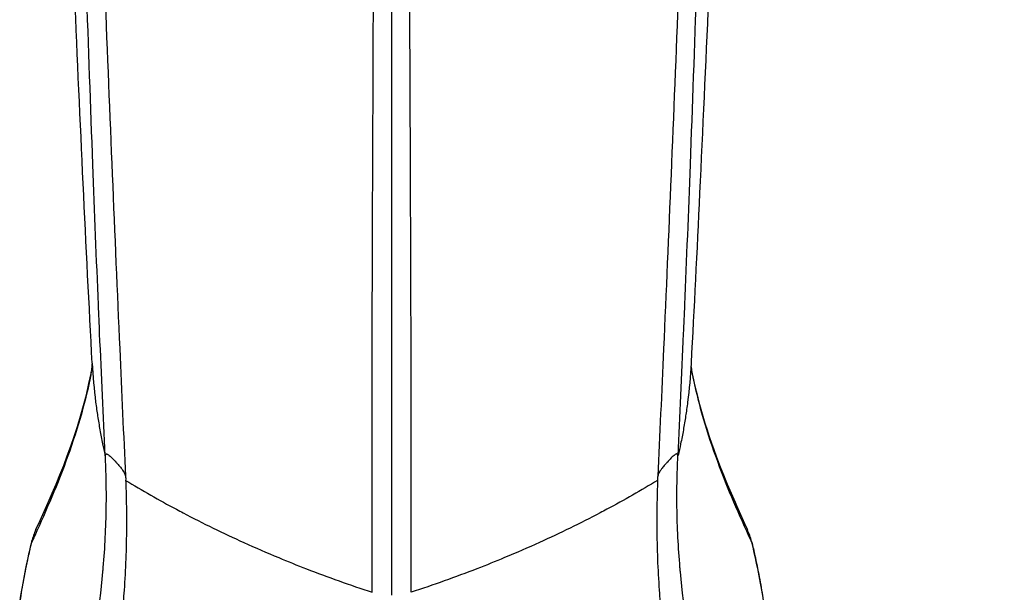
# Model space of a CAD drawing. Units: millimetres. Extents: x 24 to 867, y 24 to 606.
# Drawn here: x 591 to 634, y 291 to 316 of the extents above; entities that cross this region are included whole.
import ezdxf

# ---------------------------------------------------------------- set-up
doc = ezdxf.new("R2010")
doc.units = ezdxf.units.MM
doc.header["$LTSCALE"] = 3
for name, color, linetype, lineweight, true_color in [('Dimension (ISO)', 7, 'Continuous', 18, 0x00003f), ('Visible (ISO)', 7, 'Continuous', 25, 0x00003f), ('Visible Narrow (ISO)', 7, 'Continuous', 25, 0x00003f)]:
    doc.layers.add(name, color=color, linetype=linetype, lineweight=lineweight, true_color=true_color)
doc.styles.add('Samuel Heath (ISO)', font='tahoma.ttf')
doc.dimstyles.new('Samuel Heath (ISO)', dxfattribs={"dimscale": 3, "dimtxt": 3, "dimasz": 2.5, "dimexe": 1, "dimexo": 1.5, "dimgap": 0.762, "dimtad": 0, "dimtih": 1, "dimtoh": 1, "dimrnd": 1e-08, "dimzin": 0, "dimdsep": 46, "dimtxsty": 'Samuel Heath (ISO)', "dimcen": 0.09, "dimdle": 10, "dimclrd": 256, "dimclre": 256, "dimclrt": 256, "dimazin": 0, "dimtfac": 1, "dimtmove": 0, "dimatfit": 3, "dimfxl": 1, "dimtolj": 1, "dimtzin": 0, "dimlwd": 15, "dimlwe": 15, "dimarcsym": 0})

# ---------------------------------------------------------------- blocks, each defined once
blk = doc.blocks.new('*D10')
at = {"layer": 'Defpoints', "color": 0, "transparency": 16777216}
for p in [(732.13, 536.782), (623.621, 285.654), (810.597, 285.654)]:
    blk.add_point(p, dxfattribs=at)
at = {"layer": 'Dimension (ISO)', "color": 176, "lineweight": 15, "true_color": 0x000080, "transparency": 16777216}
for p, q in [((736.63, 536.782), (813.597, 536.782)), ((810.597, 529.282), (810.597, 375.513)), ((810.597, 293.154), (810.597, 359.167)), ((628.121, 285.654), (813.597, 285.654))]:
    blk.add_line(p, q, dxfattribs=at)
at = {"layer": 'Dimension (ISO)', "color": 176, "true_color": 0x000080, "transparency": 16777216}
for points in [[(809.347, 529.282), (811.847, 529.282), (810.597, 536.782)], [(809.347, 293.154), (811.847, 293.154), (810.597, 285.654)]]:
    blk.add_solid(points, dxfattribs=at)
at = {"layer": 'Dimension (ISO)', "color": 176, "lineweight": 18, "true_color": 0x000080, "transparency": 16777216, "insert": (810.597, 373.227), "char_height": 9, "attachment_point": 2, "style": 'Samuel Heath (ISO)'}
blk.add_mtext('\\A1;251.13 [9 7/8]', dxfattribs=at)

msp = doc.modelspace()

# ---------------------------------------------------------------- linework, layer by layer
at = {"layer": 'Visible (ISO)'}
msp.add_line((607.13, 325.355), (607.13, 290.827), dxfattribs=at)
for centre, major_axis, ratio, start_param, end_param in [((607.614, 310.44), (1.272, 1.501), 0.021702, 4.948536, 4.948556), ((607.13, 292.635), (-10.875, 0), 0.766044, 5.980246, 5.980291), ((607.13, 292.957), (-10.25, 0), 0.766044, 6.036463, 6.036518), ((607.13, 292.957), (10.25, 0), 0.766044, 0.246668, 0.246722), ((607.13, 292.635), (10.875, 0), 0.766044, 0.302894, 0.30294)]:
    msp.add_ellipse(centre, major_axis=major_axis, ratio=ratio, start_param=start_param, end_param=end_param, dxfattribs=at)
for points, knots in [([(594.137, 300.883), (593.872, 305.868), (593.614, 311.346), (593.257, 319.688), (593.141, 322.527), (593.031, 325.357)], [0, 0, 0, 0, 1.687213, 1.687213, 2.536962, 2.536962, 2.536962, 2.536962]), ([(621.23, 325.357), (621.005, 319.586), (620.756, 313.742), (620.375, 305.738), (620.251, 303.259), (620.124, 300.883)], [0, 0, 0, 0, 1.73265, 1.73265, 2.536693, 2.536693, 2.536693, 2.536693]), ([(594.145, 300.531), (594.145, 300.531), (594.145, 300.541), (594.146, 300.587), (594.145, 300.64), (594.143, 300.734), (594.142, 300.767), (594.14, 300.814), (594.14, 300.827), (594.139, 300.84)], [0.6597325, 0.6597325, 0.6597325, 0.6597325, 0.7212264, 0.7212264, 0.8239201, 0.8239201, 0.875621, 0.875621, 0.8953511, 0.8953511, 0.8953511, 0.8953511]), ([(620.122, 300.84), (620.121, 300.828), (620.121, 300.816), (620.119, 300.763), (620.118, 300.724), (620.115, 300.594), (620.116, 300.531), (620.116, 300.531)], [0.0324865, 0.0324865, 0.0324865, 0.0324865, 0.0502488, 0.0502488, 0.1126137, 0.1126137, 0.2679263, 0.2679263, 0.2679263, 0.2679263]), ([(594.057, 300.24), (594.057, 300.24), (594.058, 300.245), (594.063, 300.27), (594.068, 300.297), (594.084, 300.388), (594.097, 300.47), (594.121, 300.624), (594.132, 300.7), (594.142, 300.77)], [0.0784455, 0.0784455, 0.0784455, 0.0784455, 0.0938713, 0.0938713, 0.1221845, 0.1221845, 0.1766433, 0.1766433, 0.2319712, 0.2319712, 0.2319712, 0.2319712]), ([(620.119, 300.77), (620.131, 300.685), (620.144, 300.592), (620.176, 300.394), (620.195, 300.288), (620.203, 300.244), (620.204, 300.24), (620.204, 300.24)], [0.6956263, 0.6956263, 0.6956263, 0.6956263, 0.762603, 0.762603, 0.8353069, 0.8353069, 0.8488919, 0.8488919, 0.8488919, 0.8488919]), ([(620.161, 300.488), (620.521, 298.695), (621.052, 297.197), (621.931, 295.066), (622.242, 294.371), (622.565, 293.667)], [0.008585, 0.008585, 0.008585, 0.008585, 0.801581, 0.801581, 1.198677, 1.198677, 1.198677, 1.198677]), ([(591.487, 293.061), (591.388, 292.649), (591.296, 292.233), (591.131, 291.4), (591.056, 290.98), (590.991, 290.561)], [-0.2672985, -0.2672985, -0.2672985, -0.2672985, -0.1337941, -0.1337941, 0, 0, 0, 0]), ([(623.27, 290.561), (623.204, 290.982), (623.13, 291.403), (622.964, 292.235), (622.873, 292.65), (622.774, 293.061)], [-0.2672915, -0.2672915, -0.2672915, -0.2672915, -0.1330806, -0.1330806, -0.0000007, -0.0000007, -0.0000007, -0.0000007])]:
    msp.add_open_spline(points, degree=3, knots=knots, dxfattribs=at)
for points in [[(591.694, 293.666), (592.659, 295.771), (593.565, 297.809), (594.101, 300.496)], [(591.695, 293.666), (591.619, 293.5), (591.557, 293.328), (591.51, 293.154)], [(622.751, 293.153), (622.704, 293.328), (622.641, 293.5), (622.565, 293.667)], [(591.492, 293.084), (591.49, 293.076), (591.489, 293.069), (591.487, 293.061)], [(622.774, 293.061), (622.773, 293.067), (622.771, 293.073), (622.77, 293.079)]]:
    msp.add_open_spline(points, degree=3, dxfattribs=at)
at = {"layer": 'Visible Narrow (ISO)'}
for p, q in [((606.319, 311.091), (606.319, 311.091)), ((607.942, 311.091), (607.942, 311.091)), ((606.317, 310.694), (606.317, 310.694)), ((607.944, 310.694), (607.944, 310.694)), ((606.316, 310.424), (606.316, 310.424)), ((607.945, 310.424), (607.945, 310.424)), ((606.315, 310.172), (606.315, 310.172)), ((607.946, 310.172), (607.946, 310.172))]:
    msp.add_line(p, q, dxfattribs=at)
for centre, major_axis, ratio, start_param, end_param in [((606.647, 310.44), (-1.272, 1.501), 0.021702, 1.33463, 1.33465), ((606.598, 310.396), (1.348, -1.44), 0.022986, 4.526643, 4.526661), ((607.67, 310.404), (1.344, 1.437), 0.023042, 4.892808, 4.892826), ((592.904, 292.67), (-1.439, 0.344), 0.305015, 6.160943, 6.16996), ((621.357, 292.67), (1.439, 0.344), 0.305015, 0.113225, 0.122243)]:
    msp.add_ellipse(centre, major_axis=major_axis, ratio=ratio, start_param=start_param, end_param=end_param, dxfattribs=at)
for points, knots in [([(594.408, 303.417), (594.325, 305.393), (594.244, 307.426), (594.166, 309.507), (593.975, 314.549), (593.796, 319.877), (593.628, 325.36)], [-23.319364, -23.319364, -23.319364, -23.319364, -16.506046, -16.506046, -16.506046, -0.000036, -0.000036, -0.000036, -0.000036]), ([(594.385, 325.36), (594.576, 319.738), (594.789, 314.259), (595.006, 309.068), (595.114, 306.473), (595.224, 303.95), (595.331, 301.518), (595.416, 299.614), (595.498, 297.767), (595.581, 295.984)], [0.000104, 0.000104, 0.000104, 0.000104, 0.2900327, 0.2900327, 0.2900327, 0.4349973, 0.4349973, 0.4349973, 0.5484713, 0.5484713, 0.5484713, 0.5484713]), ([(606.287, 290.947), (606.282, 292.117), (606.28, 293.317), (606.279, 294.545), (606.279, 295.84), (606.279, 297.166), (606.281, 298.519), (606.285, 301.227), (606.293, 304.048), (606.303, 306.96), (606.313, 309.873), (606.326, 312.878), (606.338, 315.952), (606.351, 319.026), (606.363, 322.17), (606.374, 325.36)], [-0.5674341, -0.5674341, -0.5674341, -0.5674341, -0.499717, -0.499717, -0.499717, -0.4283416, -0.4283416, -0.4283416, -0.2855908, -0.2855908, -0.2855908, -0.14284, -0.14284, -0.14284, -0.0000897, -0.0000897, -0.0000897, -0.0000897]), ([(607.974, 290.947), (607.979, 292.117), (607.981, 293.317), (607.982, 294.545), (607.982, 295.84), (607.981, 297.166), (607.98, 298.519), (607.976, 301.227), (607.968, 304.048), (607.958, 306.96), (607.948, 309.873), (607.935, 312.878), (607.922, 315.952), (607.91, 319.026), (607.897, 322.17), (607.887, 325.36)], [-0.5674341, -0.5674341, -0.5674341, -0.5674341, -0.499717, -0.499717, -0.499717, -0.4283416, -0.4283416, -0.4283416, -0.2855908, -0.2855908, -0.2855908, -0.14284, -0.14284, -0.14284, -0.0000897, -0.0000897, -0.0000897, -0.0000897]), ([(619.876, 325.36), (619.685, 319.738), (619.472, 314.259), (619.255, 309.068), (619.146, 306.473), (619.037, 303.95), (618.929, 301.518), (618.845, 299.614), (618.763, 297.767), (618.68, 295.984)], [0.000104, 0.000104, 0.000104, 0.000104, 0.2900327, 0.2900327, 0.2900327, 0.4349973, 0.4349973, 0.4349973, 0.5484713, 0.5484713, 0.5484713, 0.5484713]), ([(619.852, 303.417), (619.936, 305.393), (620.017, 307.426), (620.095, 309.507), (620.286, 314.549), (620.465, 319.877), (620.633, 325.36)], [-23.319364, -23.319364, -23.319364, -23.319364, -16.506046, -16.506046, -16.506046, -0.000036, -0.000036, -0.000036, -0.000036]), ([(594.703, 296.885), (594.62, 298.594), (594.54, 300.358), (594.461, 302.172), (594.444, 302.584), (594.426, 302.999), (594.408, 303.417)], [-0.5462277, -0.5462277, -0.5462277, -0.5462277, -0.4349973, -0.4349973, -0.4349973, -0.4097088, -0.4097088, -0.4097088, -0.4097088]), ([(619.558, 296.885), (619.641, 298.594), (619.721, 300.358), (619.799, 302.172), (619.817, 302.584), (619.835, 302.999), (619.852, 303.417)], [-0.5462277, -0.5462277, -0.5462277, -0.5462277, -0.4349973, -0.4349973, -0.4349973, -0.4097088, -0.4097088, -0.4097088, -0.4097088]), ([(594.137, 300.883), (594.167, 300.322), (594.217, 299.761), (594.288, 299.202), (594.302, 299.094), (594.316, 298.987), (594.331, 298.879), (594.344, 298.785), (594.358, 298.69), (594.373, 298.596), (594.403, 298.394), (594.437, 298.193), (594.473, 297.991), (594.491, 297.891), (594.51, 297.79), (594.53, 297.69), (594.549, 297.589), (594.57, 297.489), (594.591, 297.388), (594.626, 297.22), (594.663, 297.052), (594.703, 296.885)], [0.5665757, 0.5665757, 0.5665757, 0.5665757, 0.7247655, 0.7247655, 0.7247655, 0.7552783, 0.7552783, 0.7552783, 0.781969, 0.781969, 0.781969, 0.8391725, 0.8391725, 0.8391725, 0.8677743, 0.8677743, 0.8677743, 0.8963761, 0.8963761, 0.8963761, 0.9442482, 0.9442482, 0.9442482, 0.9442482]), ([(620.124, 300.883), (620.094, 300.322), (620.044, 299.761), (619.973, 299.202), (619.959, 299.094), (619.945, 298.987), (619.93, 298.879), (619.917, 298.785), (619.903, 298.69), (619.888, 298.596), (619.858, 298.394), (619.824, 298.193), (619.788, 297.991), (619.77, 297.891), (619.751, 297.79), (619.731, 297.69), (619.712, 297.589), (619.691, 297.489), (619.67, 297.388), (619.635, 297.22), (619.598, 297.052), (619.558, 296.885)], [0.5665757, 0.5665757, 0.5665757, 0.5665757, 0.7247655, 0.7247655, 0.7247655, 0.7552783, 0.7552783, 0.7552783, 0.781969, 0.781969, 0.781969, 0.8391725, 0.8391725, 0.8391725, 0.8677743, 0.8677743, 0.8677743, 0.8963761, 0.8963761, 0.8963761, 0.9442482, 0.9442482, 0.9442482, 0.9442482]), ([(594.081, 300.375), (593.965, 299.812), (593.831, 299.266), (593.681, 298.733), (593.32, 297.447), (592.871, 296.244), (592.388, 295.092), (592.146, 294.516), (591.895, 293.954), (591.643, 293.4), (591.592, 293.288), (591.54, 293.176), (591.489, 293.065)], [0.3868103, 0.3868103, 0.3868103, 0.3868103, 0.5034271, 0.5034271, 0.5034271, 0.7850959, 0.7850959, 0.7850959, 0.9259304, 0.9259304, 0.9259304, 0.9544328, 0.9544328, 0.9544328, 0.9544328]), ([(620.18, 300.373), (620.296, 299.811), (620.43, 299.265), (620.58, 298.733), (620.941, 297.447), (621.39, 296.244), (621.873, 295.092), (622.115, 294.516), (622.366, 293.954), (622.618, 293.4), (622.669, 293.288), (622.721, 293.176), (622.772, 293.065)], [0.3869402, 0.3869402, 0.3869402, 0.3869402, 0.5034271, 0.5034271, 0.5034271, 0.7850959, 0.7850959, 0.7850959, 0.9259304, 0.9259304, 0.9259304, 0.9544328, 0.9544328, 0.9544328, 0.9544328]), ([(594.703, 296.885), (594.705, 296.895), (594.708, 296.904), (594.712, 296.912), (594.713, 296.916), (594.715, 296.919), (594.717, 296.922), (594.721, 296.929), (594.725, 296.934), (594.73, 296.939), (594.733, 296.941), (594.736, 296.943), (594.739, 296.945), (594.746, 296.949), (594.755, 296.95), (594.764, 296.95), (594.768, 296.949), (594.773, 296.948), (594.778, 296.947), (594.78, 296.946), (594.783, 296.946), (594.785, 296.945), (594.787, 296.944), (594.788, 296.944), (594.789, 296.943), (594.79, 296.943), (594.79, 296.943), (594.791, 296.942), (594.791, 296.942), (594.792, 296.942), (594.792, 296.942), (594.792, 296.942), (594.792, 296.942), (594.793, 296.942), (594.793, 296.942), (594.793, 296.942), (594.793, 296.942), (594.793, 296.942), (594.793, 296.942), (594.793, 296.942), (594.793, 296.942), (594.793, 296.942), (594.793, 296.942), (594.793, 296.942), (594.793, 296.942), (594.793, 296.942), (594.793, 296.942), (594.793, 296.942), (594.793, 296.942), (594.793, 296.942), (594.793, 296.942), (594.793, 296.942), (594.793, 296.942), (594.793, 296.942), (594.793, 296.942)], [0.0015303, 0.0015303, 0.0015303, 0.0015303, 0.0452956, 0.0452956, 0.0452956, 0.0666562, 0.0666562, 0.0666562, 0.1098407, 0.1098407, 0.1098407, 0.1361384, 0.1361384, 0.1361384, 0.194005, 0.194005, 0.194005, 0.2220217, 0.2220217, 0.2220217, 0.2360301, 0.2360301, 0.2360301, 0.2430343, 0.2430343, 0.2430343, 0.2465364, 0.2465364, 0.2465364, 0.2482875, 0.2482875, 0.2482875, 0.249163, 0.249163, 0.249163, 0.2496007, 0.2496007, 0.2496007, 0.2498196, 0.2498196, 0.2498196, 0.2499291, 0.2499291, 0.2499291, 0.2499838, 0.2499838, 0.2499838, 0.2499975, 0.2499975, 0.2499975, 0.2500077, 0.2500077, 0.2500077, 0.2500385, 0.2500385, 0.2500385, 0.2500385]), ([(594.793, 296.942), (594.796, 296.942), (594.799, 296.94), (594.802, 296.939), (594.815, 296.932), (594.83, 296.923), (594.846, 296.911), (594.866, 296.896), (594.889, 296.878), (594.913, 296.855), (594.938, 296.833), (594.965, 296.807), (594.995, 296.777), (594.999, 296.772), (595.004, 296.767), (595.009, 296.761)], [0.2500385, 0.2500385, 0.2500385, 0.2500385, 0.2642996, 0.2642996, 0.2642996, 0.3289837, 0.3289837, 0.3289837, 0.4082414, 0.4082414, 0.4082414, 0.4874991, 0.4874991, 0.4874991, 0.499854, 0.499854, 0.499854, 0.499854]), ([(619.468, 296.942), (619.465, 296.942), (619.462, 296.94), (619.459, 296.939), (619.446, 296.932), (619.431, 296.923), (619.414, 296.911), (619.395, 296.896), (619.372, 296.878), (619.348, 296.855), (619.323, 296.833), (619.296, 296.807), (619.266, 296.777), (619.262, 296.772), (619.257, 296.767), (619.252, 296.761)], [0.2500385, 0.2500385, 0.2500385, 0.2500385, 0.2642996, 0.2642996, 0.2642996, 0.3289837, 0.3289837, 0.3289837, 0.4082414, 0.4082414, 0.4082414, 0.4874991, 0.4874991, 0.4874991, 0.499854, 0.499854, 0.499854, 0.499854]), ([(619.558, 296.885), (619.556, 296.895), (619.553, 296.904), (619.549, 296.912), (619.548, 296.916), (619.546, 296.919), (619.544, 296.922), (619.54, 296.929), (619.536, 296.934), (619.531, 296.939), (619.528, 296.941), (619.525, 296.943), (619.522, 296.945), (619.515, 296.949), (619.506, 296.95), (619.497, 296.95), (619.493, 296.949), (619.488, 296.948), (619.483, 296.947), (619.481, 296.946), (619.478, 296.946), (619.476, 296.945), (619.474, 296.944), (619.473, 296.944), (619.472, 296.943), (619.471, 296.943), (619.47, 296.943), (619.47, 296.942), (619.469, 296.942), (619.469, 296.942), (619.469, 296.942), (619.469, 296.942), (619.468, 296.942), (619.468, 296.942), (619.468, 296.942), (619.468, 296.942), (619.468, 296.942), (619.468, 296.942), (619.468, 296.942), (619.468, 296.942), (619.468, 296.942), (619.468, 296.942), (619.468, 296.942), (619.468, 296.942), (619.468, 296.942), (619.468, 296.942), (619.468, 296.942), (619.468, 296.942), (619.468, 296.942), (619.468, 296.942), (619.468, 296.942), (619.468, 296.942), (619.468, 296.942), (619.468, 296.942), (619.468, 296.942)], [0.0015303, 0.0015303, 0.0015303, 0.0015303, 0.0452956, 0.0452956, 0.0452956, 0.0666562, 0.0666562, 0.0666562, 0.1098407, 0.1098407, 0.1098407, 0.1361384, 0.1361384, 0.1361384, 0.194005, 0.194005, 0.194005, 0.2220217, 0.2220217, 0.2220217, 0.2360301, 0.2360301, 0.2360301, 0.2430343, 0.2430343, 0.2430343, 0.2465364, 0.2465364, 0.2465364, 0.2482875, 0.2482875, 0.2482875, 0.249163, 0.249163, 0.249163, 0.2496007, 0.2496007, 0.2496007, 0.2498196, 0.2498196, 0.2498196, 0.2499291, 0.2499291, 0.2499291, 0.2499838, 0.2499838, 0.2499838, 0.2499975, 0.2499975, 0.2499975, 0.2500077, 0.2500077, 0.2500077, 0.2500385, 0.2500385, 0.2500385, 0.2500385]), ([(591.523, 278.238), (591.55, 278.328), (591.577, 278.418), (591.604, 278.507), (591.725, 278.911), (591.845, 279.314), (591.965, 279.716), (592.204, 280.52), (592.439, 281.323), (592.665, 282.126), (593.117, 283.734), (593.532, 285.346), (593.871, 286.989), (594.196, 288.568), (594.451, 290.174), (594.601, 291.828), (594.607, 291.894), (594.613, 291.96), (594.619, 292.027), (594.692, 292.888), (594.737, 293.763), (594.749, 294.654), (594.753, 294.993), (594.753, 295.335), (594.747, 295.679), (594.745, 295.787), (594.743, 295.895), (594.74, 296.003), (594.737, 296.116), (594.734, 296.23), (594.73, 296.344), (594.726, 296.454), (594.722, 296.565), (594.717, 296.675), (594.717, 296.679), (594.716, 296.682), (594.716, 296.686), (594.714, 296.743), (594.711, 296.8), (594.708, 296.856), (594.708, 296.861), (594.708, 296.866), (594.707, 296.87), (594.707, 296.874), (594.707, 296.877), (594.707, 296.88), (594.707, 296.882), (594.706, 296.885), (594.703, 296.885)], [-0.9318501, -0.9318501, -0.9318501, -0.9318501, -0.9177874, -0.9177874, -0.9177874, -0.854614, -0.854614, -0.854614, -0.7282673, -0.7282673, -0.7282673, -0.4755739, -0.4755739, -0.4755739, -0.2325973, -0.2325973, -0.2325973, -0.2228805, -0.2228805, -0.2228805, -0.0965338, -0.0965338, -0.0965338, -0.0484287, -0.0484287, -0.0484287, -0.0333605, -0.0333605, -0.0333605, -0.0175672, -0.0175672, -0.0175672, -0.0022891, -0.0022891, -0.0022891, -0.0017738, -0.0017738, -0.0017738, 0.0061228, 0.0061228, 0.0061228, 0.0067749, 0.0067749, 0.0067749, 0.0071974, 0.0071974, 0.0071974, 0.007427, 0.007427, 0.007427, 0.007427]), ([(595.179, 296.581), (595.179, 296.569), (595.183, 296.576), (595.185, 296.574), (595.212, 296.545), (595.239, 296.516), (595.265, 296.488), (595.288, 296.461), (595.312, 296.435), (595.334, 296.409), (595.344, 296.398), (595.353, 296.387), (595.363, 296.377)], [0.6245333, 0.6245333, 0.6245333, 0.6245333, 0.6280777, 0.6280777, 0.6280777, 0.6798983, 0.6798983, 0.6798983, 0.728043, 0.728043, 0.728043, 0.749145, 0.749145, 0.749145, 0.749145]), ([(619.081, 296.581), (619.082, 296.569), (619.078, 296.576), (619.076, 296.574), (619.049, 296.545), (619.022, 296.516), (618.996, 296.488), (618.972, 296.461), (618.949, 296.435), (618.927, 296.409), (618.917, 296.398), (618.908, 296.387), (618.898, 296.377)], [0.6245333, 0.6245333, 0.6245333, 0.6245333, 0.6280777, 0.6280777, 0.6280777, 0.6798983, 0.6798983, 0.6798983, 0.728043, 0.728043, 0.728043, 0.749145, 0.749145, 0.749145, 0.749145]), ([(622.738, 278.238), (622.711, 278.328), (622.684, 278.418), (622.657, 278.507), (622.536, 278.911), (622.416, 279.314), (622.296, 279.716), (622.057, 280.52), (621.822, 281.323), (621.596, 282.126), (621.144, 283.734), (620.729, 285.346), (620.39, 286.989), (620.065, 288.568), (619.81, 290.174), (619.66, 291.828), (619.654, 291.894), (619.648, 291.96), (619.642, 292.027), (619.569, 292.888), (619.524, 293.763), (619.512, 294.654), (619.508, 294.993), (619.508, 295.335), (619.514, 295.679), (619.516, 295.787), (619.518, 295.895), (619.521, 296.003), (619.524, 296.116), (619.527, 296.23), (619.531, 296.344), (619.535, 296.454), (619.539, 296.565), (619.544, 296.675), (619.544, 296.679), (619.545, 296.682), (619.545, 296.686), (619.547, 296.743), (619.55, 296.8), (619.553, 296.856), (619.553, 296.861), (619.553, 296.866), (619.553, 296.87), (619.554, 296.874), (619.554, 296.877), (619.554, 296.88), (619.554, 296.882), (619.555, 296.885), (619.558, 296.885)], [-0.9318501, -0.9318501, -0.9318501, -0.9318501, -0.9177874, -0.9177874, -0.9177874, -0.854614, -0.854614, -0.854614, -0.7282673, -0.7282673, -0.7282673, -0.4755739, -0.4755739, -0.4755739, -0.2325973, -0.2325973, -0.2325973, -0.2228805, -0.2228805, -0.2228805, -0.0965338, -0.0965338, -0.0965338, -0.0484287, -0.0484287, -0.0484287, -0.0333605, -0.0333605, -0.0333605, -0.0175672, -0.0175672, -0.0175672, -0.0022891, -0.0022891, -0.0022891, -0.0017738, -0.0017738, -0.0017738, 0.0061228, 0.0061228, 0.0061228, 0.0067749, 0.0067749, 0.0067749, 0.0071974, 0.0071974, 0.0071974, 0.007427, 0.007427, 0.007427, 0.007427]), ([(595.363, 296.377), (595.363, 296.375), (595.363, 296.374), (595.364, 296.374), (595.385, 296.348), (595.406, 296.323), (595.425, 296.297), (595.447, 296.267), (595.467, 296.237), (595.486, 296.207), (595.491, 296.198), (595.497, 296.189), (595.503, 296.18)], [0.7493566, 0.7493566, 0.7493566, 0.7493566, 0.7501227, 0.7501227, 0.7501227, 0.7983864, 0.7983864, 0.7983864, 0.8552224, 0.8552224, 0.8552224, 0.873076, 0.873076, 0.873076, 0.873076]), ([(595.503, 296.18), (595.506, 296.175), (595.509, 296.17), (595.512, 296.165), (595.523, 296.145), (595.533, 296.125), (595.541, 296.104), (595.548, 296.09), (595.553, 296.075), (595.559, 296.061), (595.568, 296.035), (595.575, 296.01), (595.581, 295.984)], [0.8740978, 0.8740978, 0.8740978, 0.8740978, 0.8837117, 0.8837117, 0.8837117, 0.9227647, 0.9227647, 0.9227647, 0.9508735, 0.9508735, 0.9508735, 0.9999909, 0.9999909, 0.9999909, 0.9999909]), ([(618.758, 296.18), (618.754, 296.175), (618.752, 296.17), (618.749, 296.165), (618.738, 296.145), (618.728, 296.125), (618.719, 296.104), (618.713, 296.09), (618.707, 296.075), (618.702, 296.061), (618.693, 296.035), (618.686, 296.01), (618.68, 295.984)], [0.8740978, 0.8740978, 0.8740978, 0.8740978, 0.8837117, 0.8837117, 0.8837117, 0.9227647, 0.9227647, 0.9227647, 0.9508735, 0.9508735, 0.9508735, 0.9999909, 0.9999909, 0.9999909, 0.9999909]), ([(618.898, 296.377), (618.898, 296.375), (618.897, 296.374), (618.897, 296.374), (618.876, 296.348), (618.855, 296.323), (618.836, 296.297), (618.814, 296.267), (618.794, 296.237), (618.775, 296.207), (618.77, 296.198), (618.764, 296.189), (618.758, 296.18)], [0.7493566, 0.7493566, 0.7493566, 0.7493566, 0.7501227, 0.7501227, 0.7501227, 0.7983864, 0.7983864, 0.7983864, 0.8552224, 0.8552224, 0.8552224, 0.873076, 0.873076, 0.873076, 0.873076]), ([(595.588, 295.8), (595.593, 295.707), (595.596, 295.614), (595.599, 295.521), (595.604, 295.403), (595.607, 295.285), (595.61, 295.167), (595.623, 294.697), (595.628, 294.231), (595.625, 293.768), (595.619, 292.843), (595.584, 291.934), (595.521, 291.038), (595.509, 290.869), (595.496, 290.7), (595.482, 290.532)], [0.0051422, 0.0051422, 0.0051422, 0.0051422, 0.0175672, 0.0175672, 0.0175672, 0.0333605, 0.0333605, 0.0333605, 0.0965338, 0.0965338, 0.0965338, 0.2228805, 0.2228805, 0.2228805, 0.2467804, 0.2467804, 0.2467804, 0.2467804]), ([(595.588, 295.803), (596.303, 295.368), (597.038, 294.95), (597.789, 294.549), (597.888, 294.497), (597.987, 294.444), (598.086, 294.392)], [0.055289, 0.055289, 0.055289, 0.055289, 0.2516505, 0.2516505, 0.2516505, 0.277519, 0.277519, 0.277519, 0.277519]), ([(618.673, 295.803), (617.958, 295.368), (617.223, 294.95), (616.472, 294.549), (616.373, 294.497), (616.274, 294.444), (616.175, 294.392)], [0.055289, 0.055289, 0.055289, 0.055289, 0.2516505, 0.2516505, 0.2516505, 0.277519, 0.277519, 0.277519, 0.277519]), ([(618.673, 295.8), (618.668, 295.707), (618.665, 295.614), (618.662, 295.521), (618.657, 295.403), (618.654, 295.285), (618.651, 295.167), (618.638, 294.697), (618.633, 294.231), (618.636, 293.768), (618.642, 292.843), (618.677, 291.934), (618.74, 291.038), (618.752, 290.869), (618.765, 290.7), (618.779, 290.532)], [0.0051422, 0.0051422, 0.0051422, 0.0051422, 0.0175672, 0.0175672, 0.0175672, 0.0333605, 0.0333605, 0.0333605, 0.0965338, 0.0965338, 0.0965338, 0.2228805, 0.2228805, 0.2228805, 0.2467804, 0.2467804, 0.2467804, 0.2467804]), ([(600.717, 293.107), (601.215, 292.881), (601.719, 292.662), (602.229, 292.45), (602.626, 292.284), (603.027, 292.123), (603.431, 291.967)], [8.139214, 8.139214, 8.139214, 8.139214, 10.34761, 10.34761, 10.34761, 12.070963, 12.070963, 12.070963, 12.070963]), ([(613.544, 293.107), (613.046, 292.881), (612.542, 292.662), (612.032, 292.45), (611.635, 292.284), (611.234, 292.123), (610.83, 291.967)], [8.139214, 8.139214, 8.139214, 8.139214, 10.34761, 10.34761, 10.34761, 12.070963, 12.070963, 12.070963, 12.070963]), ([(591.489, 293.065), (591.44, 292.859), (591.393, 292.652), (591.348, 292.444), (591.313, 292.287), (591.28, 292.129), (591.248, 291.971), (591.217, 291.813), (591.186, 291.655), (591.157, 291.497), (591.101, 291.191), (591.05, 290.885), (591.004, 290.579)], [-15.119076, -15.119076, -15.119076, -15.119076, -14.472781, -14.472781, -14.472781, -13.984964, -13.984964, -13.984964, -13.498878, -13.498878, -13.498878, -12.56051, -12.56051, -12.56051, -12.56051]), ([(622.772, 293.065), (622.821, 292.859), (622.868, 292.652), (622.913, 292.444), (622.948, 292.287), (622.981, 292.129), (623.012, 291.971), (623.044, 291.813), (623.074, 291.655), (623.103, 291.497), (623.159, 291.191), (623.21, 290.885), (623.257, 290.579)], [-15.119076, -15.119076, -15.119076, -15.119076, -14.472781, -14.472781, -14.472781, -13.984964, -13.984964, -13.984964, -13.498878, -13.498878, -13.498878, -12.56051, -12.56051, -12.56051, -12.56051])]:
    msp.add_open_spline(points, degree=3, knots=knots, dxfattribs=at)
for points in [[(595.009, 296.761), (595.058, 296.71), (595.114, 296.65), (595.179, 296.581)], [(619.252, 296.761), (619.203, 296.71), (619.147, 296.65), (619.081, 296.581)], [(595.581, 295.984), (595.591, 295.924), (595.593, 295.864), (595.588, 295.803)], [(618.68, 295.984), (618.67, 295.924), (618.667, 295.864), (618.673, 295.803)], [(598.086, 294.392), (598.944, 293.942), (599.821, 293.513), (600.717, 293.107)], [(616.175, 294.392), (615.317, 293.942), (614.44, 293.513), (613.544, 293.107)], [(591.51, 293.154), (591.503, 293.124), (591.496, 293.095), (591.489, 293.065)], [(622.751, 293.153), (622.758, 293.124), (622.765, 293.094), (622.772, 293.065)], [(603.431, 291.967), (604.367, 291.603), (605.32, 291.264), (606.287, 290.947)], [(610.83, 291.967), (609.894, 291.603), (608.941, 291.264), (607.974, 290.947)]]:
    msp.add_open_spline(points, degree=3, dxfattribs=at)

# ---------------------------------------------------------------- dimensions: what is measured, and where the dimension line sits
at = {"layer": 'Dimension (ISO)', "color": 176, "lineweight": 18, "true_color": 0x000080}
dim = msp.add_linear_dim(base=(810.597, 285.654), p1=(732.13, 536.782), p2=(623.621, 285.654), angle=90, dimstyle='Samuel Heath (ISO)', override={"dimgap": 0.762, "dimdec": 2, "dimtol": 0, "dimlim": 0, "dimtp": 0, "dimtm": 0, "dimtdec": 2, "dimtofl": 0, "dimatfit": 1}, dxfattribs=at)
dim.commit()
dim.dimension.update_dxf_attribs({"geometry": '*D10', "text_midpoint": (810.597, 367.34), "dimtype": 160})

doc.saveas('drawing.dxf')
